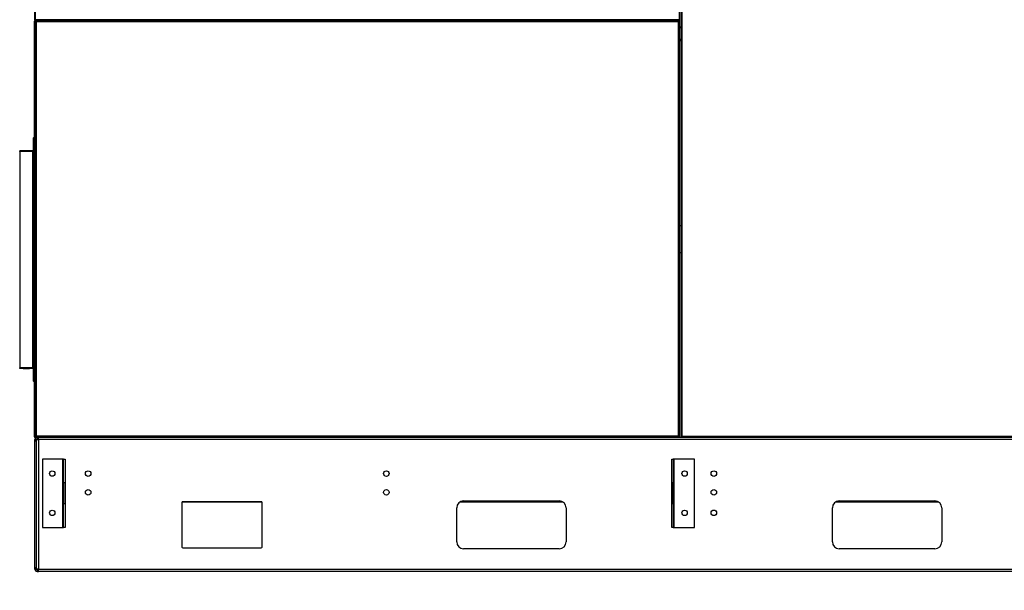
# Model space of a CAD drawing. Units: inches. Extents: x 0.3 to 10.6, y 0.4 to 8.2.
# Drawn here: x 0.8 to 1.7, y 2.5 to 3 of the extents above; entities that cross this region are included whole.
import ezdxf

# ---------------------------------------------------------------- set-up
doc = ezdxf.new("R2010")
doc.units = ezdxf.units.IN
doc.header["$MEASUREMENT"] = 0
doc.linetypes.add('HIDDEN', pattern=[0.075, 0.05, -0.025])
doc.layers.add('SERVICE_AREA_LINE', color=7, linetype='HIDDEN')
doc.styles.add('SLDTEXTSTYLE0', font='GOTHIC.TTF', dxfattribs={"width": 0.913})
doc.dimstyles.new('SLDDIMSTYLE0', dxfattribs={"dimtxt": 0.083333, "dimasz": 0.1, "dimexe": 0, "dimexo": 0.0625, "dimgap": 0.020833, "dimtad": 0, "dimtih": 1, "dimtoh": 1, "dimdec": 6, "dimlfac": 80, "dimrnd": 1e-09, "dimzin": 12, "dimdsep": 46, "dimlunit": 5, "dimtxsty": 'SLDTEXTSTYLE0', "dimsah": 1, "dimcen": 0.09, "dimadec": 0, "dimazin": 3, "dimtfac": 1, "dimtdec": 3, "dimtofl": 0, "dimtmove": 0, "dimatfit": 3, "dimfxl": 1, "dimfrac": 2, "dimtolj": 1, "dimtzin": 12, "dimarcsym": 0})

# ---------------------------------------------------------------- blocks, each defined once
blk = doc.blocks.new('_D_8')
at = {"layer": 'SERVICE_AREA_LINE'}
for p, q in [((1.65353, 3.46773), (2.53256, 3.46773)), ((2.40756, 3.46773), (2.40756, 3.11326)), ((2.40756, 2.5033), (2.40756, 2.84845)), ((2.09682, 2.5033), (2.53256, 2.5033))]:
    blk.add_line(p, q, dxfattribs=at)
for points in [[(2.40756, 3.46773), (2.39256, 3.36773), (2.42256, 3.36773)], [(2.40756, 2.5033), (2.42256, 2.6033), (2.39256, 2.6033)]]:
    blk.add_solid(points, dxfattribs=at)
at = {"layer": 'SERVICE_AREA_LINE', "char_height": 0.083333, "attachment_point": 1, "style": 'SLDTEXTSTYLE0'}
for s, insert in [('77 1/8"', (2.22755, 3.0873)), ('Overall', (2.21543, 2.9549))]:
    blk.add_mtext(s, dxfattribs=dict(at, insert=insert))
blk = doc.blocks.new('_D_9')
at = {"layer": 'SERVICE_AREA_LINE'}
for p, q in [((0.83451, 2.45533), (0.83451, 1.86304)), ((2.0502, 2.45533), (2.0502, 1.86304)), ((0.83451, 1.98804), (1.10991, 1.98804)), ((2.0502, 1.98804), (1.78214, 1.98804))]:
    blk.add_line(p, q, dxfattribs=at)
for points in [[(0.83451, 1.98804), (0.93451, 1.97304), (0.93451, 2.00304)], [(2.0502, 1.98804), (1.9502, 2.00304), (1.9502, 1.97304)]]:
    blk.add_solid(points, dxfattribs=at)
at = {"layer": 'SERVICE_AREA_LINE', "char_height": 0.083333, "attachment_point": 1, "style": 'SLDTEXTSTYLE0'}
for s, insert in [('97 1/4"', (1.10991, 2.02828)), (' Case', (1.46994, 2.02828))]:
    blk.add_mtext(s, dxfattribs=dict(at, insert=insert))

msp = doc.modelspace()

# ---------------------------------------------------------------- linework, layer by layer
at = {"color": 7, "linetype": 'Continuous', "lineweight": 25}
for p, q in [((0.83432655, 3.00794051), (0.83432655, 3.37698701)), ((1.42463905, 3.00794051), (1.42463905, 3.37698701)), ((1.4260053, 2.62669051), (1.4260053, 3.37698701)), ((0.83382655, 3.00635212), (0.83382655, 2.62685212)), ((0.83432655, 3.00794051), (0.83432655, 3.00705239)), ((0.83482655, 3.00794051), (0.83432655, 3.00794051)), ((0.83432655, 3.00676373), (0.83432655, 2.62669051)), ((0.83432655, 3.00676373), (0.83482655, 3.00676373)), ((0.83457655, 3.00676373), (0.83457655, 3.00710212)), ((0.83491494, 3.00710212), (0.83457655, 3.00710212)), ((0.83482655, 3.00794051), (0.83482655, 3.00710212)), ((0.83482655, 3.00676373), (0.83482655, 3.00626373)), ((0.83532655, 3.00626373), (0.83482655, 3.00626373)), ((0.83482655, 2.62719051), (0.83482655, 3.00626373)), ((0.83488581, 3.00651373), (0.83541494, 3.00651373)), ((0.83491494, 3.00785212), (0.83491494, 3.00735212)), ((0.83491494, 3.00735212), (1.42405066, 3.00735212)), ((0.83491494, 3.00735212), (0.83491494, 3.00685212)), ((0.83541494, 3.00685212), (0.83491494, 3.00685212)), ((1.42388905, 3.00810212), (0.83507655, 3.00810212)), ((0.83532655, 3.00626373), (0.83532655, 3.00618292)), ((0.83551751, 3.00626373), (0.83532655, 3.00626373)), ((1.42355066, 3.00685212), (0.83541494, 3.00685212)), ((0.83541494, 3.00635212), (0.83541494, 3.00685212)), ((0.83557655, 3.00610212), (0.83557655, 2.62735212)), ((1.42338905, 3.00610212), (0.83557655, 3.00610212)), ((1.42338905, 2.62735212), (1.42338905, 3.00610212)), ((1.42363905, 3.00626373), (1.42344809, 3.00626373)), ((1.42405066, 3.00685212), (1.42355066, 3.00685212)), ((1.42355066, 3.00635212), (1.42355066, 3.00685212)), ((1.42363905, 3.00618292), (1.42363905, 3.00626373)), ((1.42363905, 3.00626373), (1.42413905, 3.00626373)), ((1.42405066, 3.00785212), (1.42405066, 3.00735212)), ((1.42405066, 3.00735212), (1.42405066, 3.00685212)), ((1.42413905, 3.00794051), (1.42413905, 3.00676373)), ((1.42413905, 3.00794051), (1.42463905, 3.00794051)), ((1.42463905, 3.00676373), (1.42413905, 3.00676373)), ((1.42413905, 3.00626373), (1.42413905, 3.00676373)), ((1.42413905, 2.62719051), (1.42413905, 3.00626373)), ((1.42463905, 3.00676373), (1.42463905, 3.00794051)), ((1.42463905, 2.62669051), (1.42463905, 3.00676373)), ((1.4260053, 3.00135212), (1.42463905, 3.00135212)), ((1.4260053, 2.98985212), (1.42463905, 2.98985212)), ((1.4260053, 2.98885212), (1.42463905, 2.98885212)), ((0.8328278, 2.89997712), (0.8333278, 2.89997712)), ((0.8328278, 2.89997712), (0.8328278, 2.88847712)), ((0.8333278, 2.89997712), (0.8333278, 2.88847712)), ((0.83382655, 2.89997712), (0.8333278, 2.89997712)), ((0.8205778, 2.88747712), (0.8205778, 2.88822712)), ((0.8325778, 2.88822712), (0.8205778, 2.88822712)), ((0.8325778, 2.88747712), (0.8205778, 2.88747712)), ((0.8205778, 2.88747712), (0.8205778, 2.68972712)), ((0.8294642, 2.88810041), (0.8236914, 2.88810041)), ((0.8236914, 2.88810041), (0.82371486, 2.88789426)), ((0.8236914, 2.88789426), (0.8294642, 2.88789426)), ((0.8294642, 2.88810041), (0.82944074, 2.88789426)), ((0.8325778, 2.88822712), (0.8325778, 2.88747712)), ((0.8325778, 2.68972712), (0.8325778, 2.88747712)), ((0.8325778, 2.88747712), (0.8328278, 2.88747712)), ((0.8328278, 2.88847712), (0.8333278, 2.88847712)), ((0.8328278, 2.88747712), (0.8333278, 2.88747712)), ((0.8328278, 2.68972712), (0.8328278, 2.88747712)), ((0.8333278, 2.68972712), (0.8333278, 2.88747712)), ((0.83382655, 2.88747712), (0.8333278, 2.88747712)), ((1.42463905, 2.81985212), (1.4260053, 2.81985212)), ((1.4260053, 2.79485212), (1.42463905, 2.79485212)), ((0.8325778, 2.68972712), (0.8205778, 2.68972712)), ((0.8205778, 2.68897712), (0.8205778, 2.68972712)), ((0.8325778, 2.68897712), (0.8205778, 2.68897712)), ((0.82945451, 2.68930182), (0.82370109, 2.68930182)), ((0.82370109, 2.68910936), (0.82371888, 2.68930182)), ((0.82370109, 2.68910936), (0.82945451, 2.68910936)), ((0.82945451, 2.68910936), (0.82943673, 2.68930182)), ((0.8328278, 2.68972712), (0.8325778, 2.68972712)), ((0.8325778, 2.68972712), (0.8325778, 2.68897712)), ((0.8328278, 2.68972712), (0.8333278, 2.68972712)), ((0.8328278, 2.68872712), (0.8328278, 2.67722712)), ((0.8328278, 2.68872712), (0.8333278, 2.68872712)), ((0.83382655, 2.68972712), (0.8333278, 2.68972712)), ((0.8333278, 2.67722712), (0.8333278, 2.68872712)), ((0.8333278, 2.67722712), (0.8328278, 2.67722712)), ((0.8333278, 2.67722712), (0.83382655, 2.67722712)), ((0.83432655, 2.62669051), (0.83482655, 2.62669051)), ((0.83450905, 2.62407712), (0.83585905, 2.62407712)), ((0.83450905, 2.62251462), (0.83450905, 2.62407712)), ((0.83585905, 2.62251462), (0.83450905, 2.62251462)), ((0.83450905, 2.50688962), (0.83450905, 2.62251462)), ((0.83457655, 2.62660212), (0.83457655, 2.62610212)), ((0.83457655, 2.62660212), (0.83491494, 2.62660212)), ((0.83457655, 2.62610212), (0.83491494, 2.62610212)), ((0.83482655, 2.62719051), (0.83482655, 2.62669051)), ((0.83532655, 2.62719051), (0.83482655, 2.62719051)), ((0.83541494, 2.62669051), (0.83482655, 2.62669051)), ((0.83491494, 2.62610212), (0.83491494, 2.62660212)), ((0.83491494, 2.62660212), (0.83541494, 2.62660212)), ((0.83491494, 2.62610212), (1.42405066, 2.62610212)), ((0.83532655, 2.62727131), (0.83532655, 2.62719051)), ((0.83532655, 2.62719051), (0.83551751, 2.62719051)), ((0.83541494, 2.62710212), (0.83541494, 2.62660212)), ((0.83541494, 2.62660212), (1.42355066, 2.62660212)), ((0.83557655, 2.62735212), (1.42338905, 2.62735212)), ((0.83585905, 2.50532712), (0.83585905, 2.62407712)), ((0.83585905, 2.62407712), (0.83788405, 2.62407712)), ((0.83653405, 2.62475212), (0.83653405, 2.62610212)), ((0.83788405, 2.62475212), (0.83653405, 2.62475212)), ((0.83788405, 2.62407712), (0.83788405, 2.62610212)), ((0.83788405, 2.62407712), (0.83788405, 2.50532712)), ((2.04682155, 2.62407712), (0.83788405, 2.62407712)), ((1.42344809, 2.62719051), (1.42363905, 2.62719051)), ((1.42355066, 2.62710212), (1.42355066, 2.62660212)), ((1.42355066, 2.62660212), (1.42405066, 2.62660212)), ((1.42363905, 2.62719051), (1.42363905, 2.62727131)), ((1.42363905, 2.62719051), (1.42413905, 2.62719051)), ((1.42405066, 2.62610212), (1.42405066, 2.62660212)), ((1.42405066, 2.62610212), (1.42659369, 2.62610212)), ((1.42413905, 2.62669051), (1.42413905, 2.62719051)), ((1.42463905, 2.62669051), (1.42413905, 2.62669051)), ((1.4265053, 2.62669051), (1.4260053, 2.62669051)), ((1.42659369, 2.62660212), (1.42659369, 2.62610212)), ((1.42659369, 2.62610212), (1.73067066, 2.62610212)), ((1.73050905, 2.62685212), (1.4267553, 2.62685212)), ((0.86010905, 2.60610837), (0.84135905, 2.60610837)), ((0.84135905, 2.60610837), (0.84135905, 2.54360837)), ((0.86078405, 2.60610837), (0.86010905, 2.60610837)), ((0.86010905, 2.54360837), (0.86010905, 2.60610837)), ((0.86078405, 2.60610837), (0.86213405, 2.60610837)), ((0.86078405, 2.58423337), (0.86078405, 2.60610837)), ((0.86213405, 2.60610837), (0.86213405, 2.58423337)), ((1.4172153, 2.60610837), (1.4185653, 2.60610837)), ((1.4172153, 2.58423337), (1.4172153, 2.60610837)), ((1.4185653, 2.60610837), (1.4185653, 2.58423337)), ((1.4192403, 2.60610837), (1.4185653, 2.60610837)), ((1.4192403, 2.60610837), (1.4192403, 2.54360837)), ((1.4379903, 2.60610837), (1.4192403, 2.60610837)), ((1.4379903, 2.54360837), (1.4379903, 2.60610837)), ((0.86078405, 2.58423337), (0.86078405, 2.56548337)), ((0.86213405, 2.58423337), (0.86078405, 2.58423337)), ((0.86213405, 2.58423337), (0.86213405, 2.56548337)), ((1.4185653, 2.58423337), (1.4172153, 2.58423337)), ((1.4172153, 2.56548337), (1.4172153, 2.58423337)), ((1.4185653, 2.56548337), (1.4185653, 2.58423337)), ((1.2267278, 2.56782712), (1.3142278, 2.56782712)), ((1.5704778, 2.56782712), (1.6579778, 2.56782712)), ((0.86078405, 2.56548337), (0.86213405, 2.56548337)), ((0.86078405, 2.54360837), (0.86078405, 2.56548337)), ((0.86213405, 2.56548337), (0.86213405, 2.54360837)), ((0.9689153, 2.56626462), (0.9689153, 2.52563962)), ((1.04228482, 2.56658337), (0.96898328, 2.56658337)), ((1.04157155, 2.56704587), (0.96969655, 2.56704587)), ((1.0423528, 2.52563962), (1.0423528, 2.56626462)), ((1.2204778, 2.53032712), (1.2204778, 2.56157712)), ((1.31796945, 2.56658337), (1.22298615, 2.56658337)), ((1.3204778, 2.56157712), (1.3204778, 2.53032712)), ((1.4172153, 2.56548337), (1.4185653, 2.56548337)), ((1.4172153, 2.54360837), (1.4172153, 2.56548337)), ((1.4185653, 2.56548337), (1.4185653, 2.54360837)), ((1.5642278, 2.53032712), (1.5642278, 2.56157712)), ((1.66171945, 2.56658337), (1.56673615, 2.56658337)), ((1.6642278, 2.56157712), (1.6642278, 2.53032712)), ((0.84135905, 2.54360837), (0.86010905, 2.54360837)), ((0.86010905, 2.54360837), (0.86078405, 2.54360837)), ((0.86213405, 2.54360837), (0.86078405, 2.54360837)), ((1.4185653, 2.54360837), (1.4172153, 2.54360837)), ((1.4185653, 2.54360837), (1.4192403, 2.54360837)), ((1.4192403, 2.54360837), (1.4379903, 2.54360837)), ((0.96969655, 2.52485837), (1.04157155, 2.52485837)), ((1.3142278, 2.52407712), (1.2267278, 2.52407712)), ((1.6579778, 2.52407712), (1.5704778, 2.52407712)), ((0.83450905, 2.50688962), (0.83585905, 2.50688962)), ((0.83450905, 2.50532712), (0.83450905, 2.50688962)), ((0.83585905, 2.50532712), (0.83450905, 2.50532712)), ((0.83788405, 2.50532712), (0.83585905, 2.50532712)), ((0.83653405, 2.50465212), (0.83653405, 2.50330212)), ((0.83653405, 2.50465212), (0.83788405, 2.50465212)), ((0.83788405, 2.50532712), (2.04682155, 2.50532712)), ((0.83788405, 2.50330212), (0.83788405, 2.50532712)), ((0.83653405, 2.50330212), (0.83788405, 2.50330212)), ((2.04682155, 2.50330212), (0.83788405, 2.50330212))]:
    msp.add_line(p, q, dxfattribs=at)
at = {"color": 8, "linetype": 'Continuous', "lineweight": 25}
for p, q in [((0.83507655, 3.00810212), (0.83507655, 3.37698701)), ((1.42388905, 3.37698701), (1.42388905, 3.00810212)), ((1.4267553, 2.62685212), (1.4267553, 3.37698701)), ((0.83541494, 3.00660212), (0.83507655, 3.00660212)), ((0.83507655, 3.00660212), (0.83507655, 3.00651373)), ((1.42388905, 3.00660212), (1.42355066, 3.00660212)), ((1.42388905, 3.00626373), (1.42388905, 3.00660212)), ((1.4260053, 3.00060212), (1.42463905, 3.00060212)), ((1.42463905, 2.98960212), (1.4260053, 2.98960212)), ((0.83382655, 2.88847712), (0.8333278, 2.88847712)), ((0.83382655, 2.68872712), (0.8333278, 2.68872712)), ((1.42355066, 2.62685212), (1.42388905, 2.62685212)), ((1.42388905, 2.62685212), (1.42388905, 2.62719051))]:
    msp.add_line(p, q, dxfattribs=at)
at = {"color": 7, "linetype": 'Continuous', "lineweight": 25}
for centre, radius in [((0.85038405, 2.59282712), 0.00248125), ((0.88318405, 2.59282712), 0.0025375), ((1.1560753, 2.59282712), 0.0025375), ((1.4289653, 2.59282712), 0.00248125), ((1.4557403, 2.59282712), 0.0025375), ((0.88318405, 2.57563962), 0.0025375), ((1.1560753, 2.57563962), 0.0025375), ((1.4557403, 2.57563962), 0.0025375), ((0.85038405, 2.55688962), 0.00248125), ((1.4289653, 2.55688962), 0.00248125), ((1.4557403, 2.55688962), 0.0025375)]:
    msp.add_circle(centre, radius, dxfattribs=at)
for centre, radius, start, end in [((0.8325778, 2.88847712), 0.00075, 270, 0), ((0.8325778, 2.88847712), 0.00025, 270, 0), ((0.8340778, 2.88847712), 0.00075, 180, 250.42746206), ((0.8325778, 2.68872712), 0.00075, 0, 90), ((0.8325778, 2.68872712), 0.00025, 0, 90), ((0.8340778, 2.68872712), 0.00075, 109.57253794, 180), ((0.83653405, 2.62407712), 0.002025, 90, 180), ((0.83653405, 2.62407712), 0.000675, 90, 180), ((1.2267278, 2.56157712), 0.00625, 90, 180), ((1.3142278, 2.56157712), 0.00625, 0, 90), ((1.5704778, 2.56157712), 0.00625, 90, 180), ((1.6579778, 2.56157712), 0.00625, 0, 90), ((0.96969655, 2.56626462), 0.00078125, 90, 180), ((1.04157155, 2.56626462), 0.00078125, 0, 90), ((0.96969655, 2.52563962), 0.00078125, 180, 270), ((1.04157155, 2.52563962), 0.00078125, 270, 0), ((1.2267278, 2.53032712), 0.00625, 180, 270), ((1.3142278, 2.53032712), 0.00625, 270, 0), ((1.5704778, 2.53032712), 0.00625, 180, 270), ((1.6579778, 2.53032712), 0.00625, 270, 0), ((0.83653405, 2.50532712), 0.002025, 180, 270), ((0.83653405, 2.50532712), 0.000675, 180, 270)]:
    msp.add_arc(centre, radius, start, end, dxfattribs=at)
for centre, major_axis, ratio, start_param, end_param in [((0.82375577, 2.88747712), (-0.00004658, 0.00074999), 0.06162707, 0.585960458, 0.977181752), ((0.82939983, 2.88747712), (0.00004658, 0.00074999), 0.06162707, 5.306003555, 5.697224849), ((0.82375266, 2.68972712), (0.00003717, 0.00075), 0.049324835, 2.176177822, 2.541100879), ((0.82940294, 2.68972712), (-0.00003717, 0.00075), 0.049324835, 3.742084429, 4.107007485)]:
    msp.add_ellipse(centre, major_axis=major_axis, ratio=ratio, start_param=start_param, end_param=end_param, dxfattribs=at)
for points in [[(0.83457655, 3.00710212), (0.83447827, 3.00709084), (0.83428172, 3.0070683), (0.83403381, 3.00689486), (0.83386037, 3.00664695), (0.83383782, 3.0064504), (0.83382655, 3.00635212)], [(0.83507655, 3.00810212), (0.83497827, 3.00808865), (0.83478172, 3.00806171), (0.83453381, 3.00802131), (0.83436037, 3.00798091), (0.83433782, 3.00795397), (0.83432655, 3.00794051)], [(0.83507655, 3.00810212), (0.83504379, 3.00808865), (0.83497827, 3.00806171), (0.83489564, 3.00802131), (0.83483782, 3.00798091), (0.83483031, 3.00795397), (0.83482655, 3.00794051)], [(0.83507655, 3.00660212), (0.83504379, 3.00661559), (0.83497827, 3.00664252), (0.83489564, 3.00668292), (0.83483782, 3.00672333), (0.83483031, 3.00675026), (0.83482655, 3.00676373)], [(0.83482655, 3.00626373), (0.83483782, 3.00625026), (0.83486037, 3.00622333), (0.83503381, 3.00618292), (0.83528172, 3.00614252), (0.83547827, 3.00611559), (0.83557655, 3.00610212)], [(0.83491494, 3.00735212), (0.83492841, 3.00736339), (0.83495534, 3.00738594), (0.83499575, 3.00755938), (0.83503615, 3.00780728), (0.83506308, 3.00800384), (0.83507655, 3.00810212)], [(0.83491494, 3.00785212), (0.83492841, 3.00785588), (0.83495534, 3.00786339), (0.83499575, 3.0079212), (0.83503615, 3.00800384), (0.83506308, 3.00806936), (0.83507655, 3.00810212)], [(0.83491494, 3.00685212), (0.83492841, 3.00684836), (0.83495534, 3.00684084), (0.83499575, 3.00678303), (0.83503615, 3.0067004), (0.83506308, 3.00663488), (0.83507655, 3.00660212)], [(0.83557655, 3.00610212), (0.83556308, 3.0062004), (0.83553615, 3.00639695), (0.83549575, 3.00664486), (0.83545534, 3.0068183), (0.83542841, 3.00684084), (0.83541494, 3.00685212)], [(1.42355066, 3.00685212), (1.42353719, 3.00684084), (1.42351026, 3.0068183), (1.42346986, 3.00664486), (1.42342945, 3.00639695), (1.42340252, 3.0062004), (1.42338905, 3.00610212)], [(1.42338905, 3.00610212), (1.42348733, 3.00611559), (1.42368388, 3.00614252), (1.42393179, 3.00618292), (1.42410523, 3.00622333), (1.42412778, 3.00625026), (1.42413905, 3.00626373)], [(1.42388905, 3.00810212), (1.42390252, 3.00800384), (1.42392945, 3.00780728), (1.42396986, 3.00755938), (1.42401026, 3.00738594), (1.42403719, 3.00736339), (1.42405066, 3.00735212)], [(1.42388905, 3.00810212), (1.42390252, 3.00806936), (1.42392945, 3.00800384), (1.42396986, 3.0079212), (1.42401026, 3.00786339), (1.42403719, 3.00785588), (1.42405066, 3.00785212)], [(1.42463905, 3.00794051), (1.42462778, 3.00795397), (1.42460523, 3.00798091), (1.42443179, 3.00802131), (1.42418388, 3.00806171), (1.42398733, 3.00808865), (1.42388905, 3.00810212)], [(1.42413905, 3.00794051), (1.42413529, 3.00795397), (1.42412778, 3.00798091), (1.42406996, 3.00802131), (1.42398733, 3.00806171), (1.42392181, 3.00808865), (1.42388905, 3.00810212)], [(1.42388905, 3.00660212), (1.42390252, 3.00663488), (1.42392945, 3.0067004), (1.42396986, 3.00678303), (1.42401026, 3.00684084), (1.42403719, 3.00684836), (1.42405066, 3.00685212)], [(1.42413905, 3.00676373), (1.42413529, 3.00675026), (1.42412778, 3.00672333), (1.42406996, 3.00668292), (1.42398733, 3.00664252), (1.42392181, 3.00661559), (1.42388905, 3.00660212)], [(0.83382655, 2.62685212), (0.83383782, 2.62675384), (0.83386037, 2.62655728), (0.83403381, 2.62630938), (0.83428172, 2.62613594), (0.83447827, 2.62611339), (0.83457655, 2.62610212)], [(0.83557655, 2.62735212), (0.83547827, 2.62733865), (0.83528172, 2.62731171), (0.83503381, 2.62727131), (0.83486037, 2.62723091), (0.83483782, 2.62720397), (0.83482655, 2.62719051)], [(0.83541494, 2.62660212), (0.83542841, 2.62661339), (0.83545534, 2.62663594), (0.83549575, 2.62680938), (0.83553615, 2.62705728), (0.83556308, 2.62725384), (0.83557655, 2.62735212)], [(1.42338905, 2.62735212), (1.42340252, 2.62725384), (1.42342945, 2.62705728), (1.42346986, 2.62680938), (1.42351026, 2.62663594), (1.42353719, 2.62661339), (1.42355066, 2.62660212)], [(1.42413905, 2.62719051), (1.42412778, 2.62720397), (1.42410523, 2.62723091), (1.42393179, 2.62727131), (1.42368388, 2.62731171), (1.42348733, 2.62733865), (1.42338905, 2.62735212)], [(1.42405066, 2.62660212), (1.42403719, 2.62660588), (1.42401026, 2.62661339), (1.42396986, 2.6266712), (1.42392945, 2.62675384), (1.42390252, 2.62681936), (1.42388905, 2.62685212)], [(1.42388905, 2.62685212), (1.42392181, 2.62683865), (1.42398733, 2.62681171), (1.42406996, 2.62677131), (1.42412778, 2.62673091), (1.42413529, 2.62670397), (1.42413905, 2.62669051)], [(1.4267553, 2.62685212), (1.42665702, 2.62683865), (1.42646047, 2.62681171), (1.42621256, 2.62677131), (1.42603912, 2.62673091), (1.42601657, 2.62670397), (1.4260053, 2.62669051)], [(1.4267553, 2.62685212), (1.42672254, 2.62683865), (1.42665702, 2.62681171), (1.42657439, 2.62677131), (1.42651657, 2.62673091), (1.42650906, 2.62670397), (1.4265053, 2.62669051)], [(1.42659369, 2.62610212), (1.42660716, 2.62611339), (1.42663409, 2.62613594), (1.4266745, 2.62630938), (1.4267149, 2.62655728), (1.42674183, 2.62675384), (1.4267553, 2.62685212)], [(1.42659369, 2.62660212), (1.42660716, 2.62660588), (1.42663409, 2.62661339), (1.4266745, 2.6266712), (1.4267149, 2.62675384), (1.42674183, 2.62681936), (1.4267553, 2.62685212)]]:
    msp.add_open_spline(points, degree=3, dxfattribs=at)
for points, knots in [([(0.83382655, 3.00635212), (0.83383767, 3.00636559), (0.83385992, 3.00639252), (0.83403563, 3.00643292), (0.83420541, 3.0064616), (0.83431413, 3.0064768), (0.83432655, 3.00647854)], [0, 0, 0, 0, 0.319595211, 0.639190422, 0.958785633, 1, 1, 1, 1]), ([(0.8355033, 3.00626373), (0.83550078, 3.00626888), (0.8354848, 3.00630161), (0.83545534, 3.00633975), (0.83542841, 3.00634799), (0.83541494, 3.00635212)], [0, 0, 0, 0, 0.085496243, 0.542748122, 1, 1, 1, 1]), ([(1.42355066, 3.00635212), (1.42353719, 3.00634799), (1.42351026, 3.00633975), (1.42348081, 3.00630161), (1.42346482, 3.00626888), (1.4234623, 3.00626373)], [0, 0, 0, 0, 0.457251878, 0.914503757, 1, 1, 1, 1]), ([(0.83432655, 2.6267257), (0.83431413, 2.62672744), (0.83420541, 2.62674264), (0.83403563, 2.62677131), (0.83385992, 2.62681171), (0.83383767, 2.62683865), (0.83382655, 2.62685212)], [0, 0, 0, 0, 0.041214367, 0.360809578, 0.680404789, 1, 1, 1, 1]), ([(0.83438964, 2.62669051), (0.83439289, 2.62668535), (0.83441352, 2.62665263), (0.83447998, 2.62661449), (0.83454436, 2.62660624), (0.83457655, 2.62660212)], [0, 0, 0, 0, 0.085496243, 0.542748121, 1, 1, 1, 1]), ([(0.83482655, 2.62669051), (0.83482962, 2.62670397), (0.83483511, 2.62672808), (0.83487208, 2.62675219), (0.83488839, 2.62676283)], [0, 0, 0, 0, 0.55866998, 1, 1, 1, 1]), ([(0.8350033, 2.62669051), (0.83500078, 2.62668535), (0.8349848, 2.62665263), (0.83495534, 2.62661449), (0.83492841, 2.62660624), (0.83491494, 2.62660212)], [0, 0, 0, 0, 0.085496243, 0.542748122, 1, 1, 1, 1]), ([(0.83541494, 2.62710212), (0.83542841, 2.62710624), (0.83545534, 2.62711449), (0.8354848, 2.62715263), (0.83550078, 2.62718535), (0.8355033, 2.62719051)], [0, 0, 0, 0, 0.4572518785, 0.9145037569, 1, 1, 1, 1]), ([(1.4234623, 2.62719051), (1.42346482, 2.62718535), (1.42348081, 2.62715263), (1.42351026, 2.62711449), (1.42353719, 2.62710624), (1.42355066, 2.62710212)], [0, 0, 0, 0, 0.085496243, 0.542748122, 1, 1, 1, 1])]:
    msp.add_open_spline(points, degree=3, knots=knots, dxfattribs=at)

# ---------------------------------------------------------------- dimensions: what is measured, and where the dimension line sits
at = {"layer": 'SERVICE_AREA_LINE'}
dim = msp.add_linear_dim(base=(2.40756066, 2.50330212), p1=(1.6035278, 3.46773357), p2=(2.04682155, 2.50330212), angle=90, text='<>\\POverall', dimstyle='SLDDIMSTYLE0', dxfattribs=at)
dim.commit()
dim.dimension.update_dxf_attribs({"geometry": '_D_8', "text_midpoint": (2.40756066, 2.98085758), "dimtype": 160})
dim = msp.add_linear_dim(base=(2.05019655, 1.98803919), p1=(0.83450905, 2.50532712), p2=(2.05019655, 2.50532712), text='<> Case', dimstyle='SLDDIMSTYLE0', dxfattribs=at)
dim.commit()
dim.dimension.update_dxf_attribs({"geometry": '_D_9', "text_midpoint": (1.44602426, 1.98803919), "dimtype": 160})

doc.saveas('drawing.dxf')
